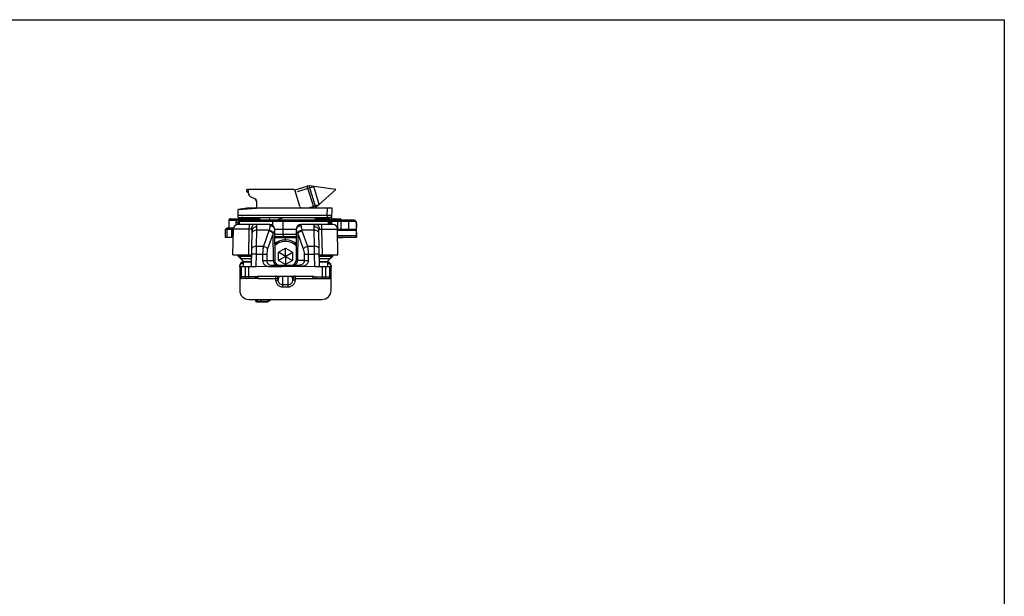
# Model space of a CAD drawing. Units: millimetres. Extents: x 945 to 1365, y 413 to 710.
# Drawn here: x 1155 to 1365, y 587 to 710 of the extents above; entities that cross this region are included whole.
import ezdxf

# ---------------------------------------------------------------- set-up
doc = ezdxf.new("R2010")
doc.units = ezdxf.units.MM
doc.header["$LTSCALE"] = 23.1
doc.layers.get('0').update_dxf_attribs({"linetype": 'CONTINUOUS'})
doc.layers.add('COMPONENTI_DI_ASSIEME', color=7, linetype='CONTINUOUS')

msp = doc.modelspace()

# ---------------------------------------------------------------- linework, layer by layer
for p, q in [((944.54, 710.44), (1364.54, 710.44)), ((1364.54, 710.44), (1364.54, 413.44))]:
    msp.add_line(p, q)
at = {"layer": 'COMPONENTI_DI_ASSIEME', "color": 7, "linetype": 'Continuous'}
for p, q in [((1202.96, 673.79), (1202.96, 674.24)), ((1212.82, 674.24), (1202.96, 674.24)), ((1203.26, 674.24), (1203.26, 673.59)), ((1213.31, 674.15), (1215.89, 674.94)), ((1216.3, 674.99), (1215.89, 674.94)), ((1217.32, 670.24), (1215.89, 674.94)), ((1217.72, 670.35), (1216.3, 674.99)), ((1221.99, 674.19), (1216.3, 674.99)), ((1218.45, 671.01), (1217.28, 674.85)), ((1221.99, 674.19), (1217.72, 670.35)), ((1202.96, 673.79), (1203.16, 673.59)), ((1203.26, 673.59), (1203.16, 673.59)), ((1203.26, 673.59), (1203.43, 673.05)), ((1203.7, 672.74), (1204.75, 672.25)), ((1204.79, 672.23), (1205.04, 671.61)), ((1214.3, 670.6), (1213.29, 673.89)), ((1201.16, 669.94), (1205.04, 670.24)), ((1201.16, 668.24), (1201.16, 669.94)), ((1202.96, 670.23), (1201.18, 669.95)), ((1204.9, 670.24), (1203.12, 670.24)), ((1205.04, 671.8), (1205.04, 670.24)), ((1221.16, 670.24), (1205.04, 670.24)), ((1217.72, 670.35), (1217.52, 670.24)), ((1221.14, 667.94), (1221.16, 670.24)), ((1199.46, 667.94), (1205.72, 667.94)), ((1201.16, 668.24), (1220.65, 668.24)), ((1205.66, 668.17), (1205.66, 668.24)), ((1207.7, 668.24), (1207.87, 667.68)), ((1217.6, 667.94), (1222.86, 667.94)), ((1217.66, 668.17), (1217.66, 668.24)), ((1199.16, 667.64), (1199.16, 665.94)), ((1200.14, 665.94), (1199.16, 665.94)), ((1200.02, 660.24), (1200.12, 665.76)), ((1200.64, 667.18), (1200.64, 666.62)), ((1201.11, 666.74), (1201.11, 667.18)), ((1207.91, 666.74), (1201.12, 666.74)), ((1201.14, 667.68), (1201.69, 667.68)), ((1201.39, 666.74), (1201.39, 667.38)), ((1208.91, 665.75), (1208.97, 659.04)), ((1213.54, 665.75), (1213.48, 659.04)), ((1213.54, 665.75), (1213.54, 665.58)), ((1213.54, 665.75), (1213.54, 665.75)), ((1221.34, 666.74), (1214.54, 666.74)), ((1220.15, 667.68), (1220.46, 667.68)), ((1220.45, 666.74), (1220.45, 667.38)), ((1220.96, 666.74), (1220.96, 667.18)), ((1222.43, 660.24), (1222.34, 665.76)), ((1226.34, 667.08), (1226.36, 666.95)), ((1226.34, 667.08), (1226.34, 667.08)), ((1226.41, 666.01), (1226.41, 666.16)), ((1226.41, 664.29), (1226.41, 666.16)), ((1226.41, 666.16), (1226.41, 666.16)), ((1198.47, 663.94), (1198.47, 665.64)), ((1200.08, 663.94), (1198.47, 663.94)), ((1199.77, 665.64), (1199.77, 663.94)), ((1203.98, 657.74), (1204.11, 665.44)), ((1213.54, 665.68), (1208.91, 665.68)), ((1208.92, 664.18), (1213.53, 664.18)), ((1208.92, 663.94), (1213.53, 663.94)), ((1218.48, 657.74), (1218.34, 665.44)), ((1226.17, 665.68), (1222.34, 665.68)), ((1226.41, 664.29), (1226.41, 664.32)), ((1209.73, 660.81), (1211.23, 661.68)), ((1211.23, 661.68), (1212.73, 660.81)), ((1211.23, 659.94), (1211.23, 661.68)), ((1200.02, 660.24), (1204.02, 660.24)), ((1201.13, 659.99), (1201.13, 660.24)), ((1202.38, 658.74), (1201.13, 659.99)), ((1201.13, 659.99), (1204.02, 659.99)), ((1201.62, 659.5), (1204.01, 659.5)), ((1211.23, 659.94), (1209.73, 660.81)), ((1209.73, 659.08), (1209.73, 660.81)), ((1211.23, 659.94), (1209.73, 659.08)), ((1211.23, 659.94), (1212.73, 660.81)), ((1211.23, 659.94), (1212.73, 659.08)), ((1211.23, 659.94), (1211.23, 658.21)), ((1212.73, 660.81), (1212.73, 659.08)), ((1218.44, 659.99), (1221.33, 659.99)), ((1218.45, 659.5), (1220.84, 659.5)), ((1218.54, 660.24), (1222.43, 660.24)), ((1220.08, 658.74), (1221.33, 659.99)), ((1221.33, 659.99), (1221.33, 660.24)), ((1201.47, 657.74), (1201.47, 657.96)), ((1201.47, 657.96), (1201.47, 657.96)), ((1201.48, 657.74), (1201.48, 655.54)), ((1204.98, 657.74), (1201.48, 657.74)), ((1203.99, 658.74), (1202.27, 658.74)), ((1208.23, 657.75), (1204.98, 657.74)), ((1208.23, 658.04), (1214.22, 658.04)), ((1211.23, 658.21), (1209.73, 659.08)), ((1212.73, 659.08), (1211.23, 658.21)), ((1217.48, 657.74), (1214.22, 657.75)), ((1220.98, 657.74), (1217.48, 657.74)), ((1220.16, 658.74), (1218.46, 658.74)), ((1220.96, 657.96), (1220.97, 657.74)), ((1220.98, 655.54), (1220.98, 657.74)), ((1201.47, 655.54), (1201.47, 652.74)), ((1205.42, 655.24), (1201.78, 655.24)), ((1204.73, 655.24), (1205.03, 655.54)), ((1205.03, 655.54), (1205.23, 655.74)), ((1205.42, 655.24), (1205.22, 655.74)), ((1205.22, 655.74), (1205.22, 655.74)), ((1205.23, 655.74), (1217.23, 655.74)), ((1217.01, 655.24), (1217.22, 655.74)), ((1217.01, 655.24), (1217.72, 655.24)), ((1217.21, 655.74), (1217.22, 655.74)), ((1217.23, 655.74), (1217.43, 655.54)), ((1217.43, 655.54), (1217.73, 655.24)), ((1217.73, 655.24), (1220.68, 655.24)), ((1220.97, 652.74), (1220.97, 655.48)), ((1203.47, 650.74), (1218.97, 650.74)), ((1204.81, 650.74), (1204.81, 650.54)), ((1205.11, 650.24), (1207.32, 650.24)), ((1207.64, 650.36), (1208.1, 650.74))]:
    msp.add_line(p, q, dxfattribs=at)
at = {"layer": 'COMPONENTI_DI_ASSIEME', "color": 2, "linetype": 'Continuous'}
for p, q in [((1213.83, 673.8), (1217.28, 674.85)), ((1215.95, 670.24), (1218.45, 671.01)), ((1211.09, 668.24), (1209.24, 667.68)), ((1201.62, 660.24), (1201.62, 659.5)), ((1220.84, 660.24), (1220.84, 659.5))]:
    msp.add_line(p, q, dxfattribs=at)
at = {"layer": 'COMPONENTI_DI_ASSIEME', "color": 9, "linetype": 'Continuous'}
for p, q in [((1220.15, 668.74), (1220.16, 670.24)), ((1201.16, 668.74), (1220.15, 668.74)), ((1205.66, 668.09), (1202.26, 668.09)), ((1217.66, 668.17), (1205.66, 668.17)), ((1220.15, 668.74), (1220.15, 668.24)), ((1199.16, 667.64), (1200.96, 667.64)), ((1200.64, 667.18), (1201.39, 667.18)), ((1220.45, 667.38), (1201.39, 667.38)), ((1203.45, 665.76), (1203.35, 660.24)), ((1205.1, 665.51), (1205.11, 666.26)), ((1207.91, 666.74), (1207.91, 666.49)), ((1208.48, 667.38), (1208.48, 666.56)), ((1210.75, 664.68), (1210.75, 667.38)), ((1214.54, 666.74), (1214.54, 666.49)), ((1217.35, 665.51), (1217.34, 666.26)), ((1219.1, 660.24), (1219, 665.76)), ((1220.43, 666.74), (1220.43, 667.38)), ((1220.45, 667.18), (1220.96, 667.18)), ((1220.62, 667.18), (1220.62, 666.74)), ((1226.17, 667.38), (1220.91, 667.38)), ((1220.96, 667.18), (1220.96, 666.74)), ((1221.07, 667.38), (1221.07, 666.74)), ((1222.41, 665.68), (1222.41, 667.38)), ((1223.09, 665.68), (1223.09, 667.38)), ((1224.7, 667.38), (1224.7, 665.68)), ((1226.34, 667.08), (1226.34, 667.03)), ((1198.47, 663.94), (1198.47, 665.64)), ((1200.11, 665.64), (1198.47, 665.64)), ((1198.77, 663.94), (1198.77, 665.64)), ((1199.78, 663.94), (1199.78, 665.64)), ((1205.04, 662.1), (1205.1, 665.51)), ((1207.74, 665.51), (1205.1, 665.51)), ((1207.71, 665.4), (1206.54, 662.1)), ((1208.6, 664.82), (1207.43, 661.52)), ((1208.65, 659.04), (1208.6, 664.82)), ((1208.92, 664.68), (1213.53, 664.68)), ((1211.22, 663.44), (1211.22, 663.94)), ((1213.85, 664.82), (1213.8, 659.04)), ((1213.85, 664.82), (1215.02, 661.52)), ((1217.35, 665.51), (1214.71, 665.51)), ((1214.75, 665.4), (1215.91, 662.1)), ((1217.41, 662.1), (1217.35, 665.51)), ((1226.28, 665.49), (1222.34, 665.49)), ((1226.41, 664.32), (1222.36, 664.32)), ((1205.02, 660.38), (1205.04, 662.1)), ((1205.04, 662.1), (1206.54, 662.1)), ((1215.91, 662.1), (1217.41, 662.1)), ((1217.43, 660.38), (1217.41, 662.1)), ((1204.98, 657.74), (1205.02, 660.38)), ((1205.02, 660.38), (1206.36, 660.38)), ((1216.09, 660.38), (1217.43, 660.38)), ((1217.48, 657.74), (1217.43, 660.38)), ((1201.77, 657.74), (1201.77, 655.54)), ((1202.27, 658.7), (1202.27, 658.74)), ((1202.27, 658.51), (1202.27, 658.7)), ((1203.98, 658.7), (1202.27, 658.7)), ((1202.27, 657.74), (1202.27, 658.51)), ((1202.68, 655.54), (1202.68, 657.74)), ((1203.39, 655.54), (1203.39, 657.74)), ((1207.25, 659.04), (1208.97, 659.04)), ((1208.23, 657.74), (1208.23, 658.04)), ((1213.5, 659.04), (1213.48, 659.04)), ((1215.2, 659.04), (1213.48, 659.04)), ((1214.22, 657.74), (1214.22, 658.04)), ((1220.16, 658.7), (1218.45, 658.7)), ((1219.06, 657.74), (1219.06, 655.54)), ((1219.77, 657.74), (1219.77, 655.54)), ((1220.16, 658.74), (1220.16, 658.7)), ((1220.16, 658.7), (1220.17, 658.51)), ((1220.17, 658.51), (1220.17, 657.74)), ((1220.68, 655.54), (1220.68, 657.74)), ((1205.03, 655.54), (1201.48, 655.54)), ((1203.39, 655.54), (1203.39, 655.24)), ((1205.42, 655.24), (1209.15, 655.24)), ((1209.15, 655.24), (1209.15, 655.74)), ((1209.15, 655.24), (1209.64, 655.27)), ((1209.17, 654.84), (1209.15, 655.24)), ((1209.67, 654.87), (1209.64, 655.27)), ((1209.64, 655.27), (1209.67, 655.27)), ((1209.67, 655.27), (1209.67, 654.87)), ((1210.66, 653.37), (1210.66, 655.72)), ((1210.66, 655.72), (1211.77, 655.72)), ((1211.77, 653.37), (1211.77, 655.72)), ((1212.79, 655.27), (1212.77, 654.87)), ((1212.77, 654.87), (1212.77, 655.27)), ((1212.77, 655.27), (1212.79, 655.27)), ((1213.29, 655.24), (1212.79, 655.27)), ((1213.29, 655.24), (1213.27, 654.84)), ((1213.29, 655.74), (1213.29, 655.6)), ((1213.29, 655.6), (1213.29, 655.24)), ((1213.29, 655.24), (1217.01, 655.24)), ((1217.43, 655.54), (1220.98, 655.54)), ((1219.06, 655.24), (1219.06, 655.54)), ((1209.17, 654.84), (1209.67, 654.87)), ((1211.77, 653.85), (1210.66, 653.85)), ((1211.77, 653.37), (1210.66, 653.37)), ((1213.27, 654.84), (1212.77, 654.87)), ((1206, 650.39), (1206, 650.74)), ((1206, 650.39), (1207.62, 650.39)), ((1208.04, 650.74), (1207.62, 650.39))]:
    msp.add_line(p, q, dxfattribs=at)
at = {"layer": 'COMPONENTI_DI_ASSIEME', "color": 3, "linetype": 'Continuous'}
for p, q in [((1199.1, 665.94), (1198.77, 665.94)), ((1220.15, 667.68), (1201.69, 667.68)), ((1225.87, 667.68), (1220.46, 667.68))]:
    msp.add_line(p, q, dxfattribs=at)
at = {"layer": 'COMPONENTI_DI_ASSIEME', "color": 4, "linetype": 'Continuous'}
for p, q in [((1222.37, 664), (1223.38, 664)), ((1226.4, 663.94), (1222.37, 663.94))]:
    msp.add_line(p, q, dxfattribs=at)
at = {"layer": 'COMPONENTI_DI_ASSIEME', "color": 7, "linetype": 'Continuous'}
for points in [[(1225.87, 667.68), (1225.96, 667.67), (1226.04, 667.64), (1226.12, 667.59), (1226.18, 667.52), (1226.23, 667.45), (1226.26, 667.38)], [(1226.26, 667.38), (1226.29, 667.3), (1226.31, 667.21)], [(1226.31, 667.21), (1226.33, 667.12), (1226.34, 667.08)], [(1226.36, 666.95), (1226.38, 666.76), (1226.4, 666.57), (1226.41, 666.37), (1226.41, 666.16)], [(1205.42, 655.24), (1205.38, 655.35), (1205.34, 655.44)], [(1217.01, 655.24), (1217.05, 655.35), (1217.09, 655.44)]]:
    msp.add_lwpolyline(points, dxfattribs=at)
at = {"layer": 'COMPONENTI_DI_ASSIEME', "color": 9, "linetype": 'Continuous'}
msp.add_lwpolyline([(1208.88, 659.04), (1208.96, 659.04), (1208.97, 659.04)], dxfattribs=at)
at = {"layer": 'COMPONENTI_DI_ASSIEME', "color": 7, "linetype": 'Continuous'}
for centre, radius, start, end in [((1212.82, 673.74), 0.5, 17, 90), ((1203.91, 673.19), 0.5, 197, 245), ((1204.54, 671.8), 0.5, 0, 65), ((1203.12, 669.24), 1, 90, 99.0774), ((1214.78, 670.74), 0.5, 197, 270), ((1199.46, 667.64), 0.3, 90, 180), ((1201.9, 667.74), 0.5, 44.427, 90), ((1202.62, 668.44), 0.5, 224.427, 258.6068), ((1206.16, 668.17), 0.5, 180, 264.5684), ((1217.16, 668.17), 0.5, 275.4316, 0), ((1220.65, 668.74), 0.5, 270, 359.5), ((1222.86, 667.64), 0.3, 6.6582, 90), ((1198.77, 665.64), 0.3, 90, 180), ((1200.07, 665.64), 0.3, 112.5, 180), ((1201.12, 665.74), 1, 90, 179), ((1201.14, 667.18), 0.5, 90.0001, 179.9999), ((1201.69, 667.38), 0.3, 90, 180), ((1204.08, 667.34), 2.67, 175.7873, 176.3528), ((1207.91, 665.74), 1, 0.5, 90), ((1207.91, 665.74), 1, 9.3234, 17.8429), ((1214.54, 665.74), 1, 90, 179.5), ((1214.54, 665.74), 1, 109.7242, 170.6766), ((1220.15, 667.38), 0.3, 0, 90), ((1220.46, 667.18), 0.5, 0.0001, 89.9999), ((1221.34, 665.74), 1, 1, 90), ((1211.23, 659.94), 3.5, 49.1043, 130.8768), ((1202.27, 657.94), 0.8, 90, 179), ((1202.22, 657.73), 0.75, 176.3143, 178.9959), ((1209.97, 659.04), 1, 180.5, 270), ((1212.48, 659.04), 1, 270, 359.5), ((1220.16, 657.94), 0.8, 1, 90), ((1201.78, 655.54), 0.3, 180, 270), ((1209.14, 655.24), 0.501, 46.7141, 57.6353), ((1209.14, 655.24), 0.501, 35.7673, 46.6658), ((1213.29, 655.24), 0.5, 90.0032, 177.004), ((1220.68, 655.54), 0.3, 270, 0), ((1203.47, 652.74), 2, 180, 270), ((1218.97, 652.74), 2, 270, 0), ((1205.11, 650.54), 0.3, 180.5, 270), ((1205.71, 650.74), 0.5, 180.5, 270), ((1207.32, 650.74), 0.5, 269.9978, 309.8541)]:
    msp.add_arc(centre, radius, start, end, dxfattribs=at)
at = {"layer": 'COMPONENTI_DI_ASSIEME', "color": 9, "linetype": 'Continuous'}
for centre, radius, start, end in [((1198.77, 665.64), 0.3, 90.0026, 180.0026), ((1199.07, 665.64), 0.3, 90.0026, 180.0026), ((1200.08, 665.64), 0.3, 135.0388, 180.0052), ((1220.14, 667.39), 0.29, 78.5124, 89.9473), ((1220.12, 667.18), 0.501, 67.4203, 78.6799), ((1220.12, 667.18), 0.502, 30.7378, 44.6624), ((1221.18, 666.16), 5.23, 1.5228, 9.5579), ((1221.22, 666.16), 5.19, 0.0001, 1.5159), ((1204.6, 666.49), 3.3, 340.5193, 342.5976), ((1206.27, 666.06), 2.64, 331.8646, 334.6234), ((1216.18, 666.06), 2.64, 205.3829, 208.1391), ((1217.85, 666.49), 3.29, 197.4053, 199.4853), ((1211.23, 659.94), 3.2, 44.367, 135.6112), ((1202.24, 657.91), 0.769, 144.9195, 176.8005), ((1202.22, 657.92), 0.748, 176.8241, 178.9971), ((1202.27, 657.88), 0.819, 100.8099, 111.6606), ((1202.27, 657.88), 0.82, 89.996, 100.8496), ((1220.16, 657.88), 0.82, 79.1503, 90.004), ((1220.17, 657.88), 0.819, 68.3392, 79.19), ((1220.2, 657.91), 0.769, 3.199, 35.0796), ((1220.22, 657.92), 0.748, 1.0016, 3.1755), ((1209.17, 655.24), 0.5, 2.9796, 90.0137), ((1213.27, 655.24), 0.5, 89.9863, 177.0204), ((1206.16, 650.74), 1.13, 180.2087, 186.7665), ((1205.72, 650.82), 0.517, 294.6047, 302.9616), ((1207.32, 650.6), 0.354, 270.0354, 279.5964)]:
    msp.add_arc(centre, radius, start, end, dxfattribs=at)
at = {"layer": 'COMPONENTI_DI_ASSIEME', "color": 7, "linetype": 'Continuous', "extrusion": (0, 0, -1)}
msp.add_ellipse((1201.93, 664.14), major_axis=(-24.48, -0.2), ratio=0.466243, start_param=3.039863, end_param=3.142854, dxfattribs=at)
at = {"layer": 'COMPONENTI_DI_ASSIEME', "color": 9, "linetype": 'Continuous'}
for points, knots in [([(1202.96, 670.23), (1202.95, 670.19), (1202.94, 670.14), (1202.92, 670.09), (1202.91, 670.08), (1202.9, 670.08)], [0, 0, 0, 0, 0.681141, 0.878653, 1, 1, 1, 1]), ([(1203.12, 670.24), (1203.13, 670.21), (1203.14, 670.16), (1203.17, 670.11), (1203.19, 670.1), (1203.19, 670.1)], [0, 0, 0, 0, 0.685554, 0.882302, 1, 1, 1, 1]), ([(1220.15, 668.74), (1220.21, 668.74), (1220.34, 668.74), (1220.52, 668.74), (1220.69, 668.74), (1220.82, 668.74), (1220.92, 668.74), (1220.97, 668.74), (1221.03, 668.74), (1221.07, 668.74), (1221.1, 668.74), (1221.12, 668.74), (1221.13, 668.74), (1221.14, 668.74), (1221.14, 668.74), (1221.15, 668.74), (1221.15, 668.74)], [0, 0, 0, 0, 0.195246, 0.382927, 0.555814, 0.707293, 0.773156, 0.831571, 0.881981, 0.923903, 0.956936, 0.980765, 0.989153, 0.995161, 0.998776, 1, 1, 1, 1]), ([(1220.5, 668.21), (1220.46, 668.19), (1220.37, 668.11), (1220.33, 668.01), (1220.31, 667.95)], [0, 0, 0, 0, 0.395288, 1, 1, 1, 1]), ([(1220.65, 668.24), (1220.63, 668.24), (1220.58, 668.24), (1220.53, 668.23), (1220.5, 668.21)], [0, 0, 0, 0, 0.238232, 1, 1, 1, 1]), ([(1221.91, 667.68), (1221.91, 667.71), (1221.88, 667.79), (1221.82, 667.87), (1221.73, 667.93), (1221.65, 667.94), (1221.62, 667.94)], [0, 0, 0, 0, 0.252645, 0.503353, 0.752348, 1, 1, 1, 1]), ([(1203.45, 665.76), (1203.23, 665.76), (1202.8, 665.77), (1202.18, 665.77), (1201.69, 665.77), (1201.33, 665.77), (1201.09, 665.77), (1200.87, 665.77), (1200.68, 665.77), (1200.51, 665.77), (1200.38, 665.77), (1200.28, 665.77), (1200.22, 665.77), (1200.18, 665.76), (1200.15, 665.76), (1200.13, 665.76), (1200.12, 665.76), (1200.12, 665.76), (1200.12, 665.76)], [0, 0, 0, 0, 0.197477, 0.386124, 0.558896, 0.637422, 0.709732, 0.775155, 0.833125, 0.883094, 0.924629, 0.957353, 0.970298, 0.980928, 0.989227, 0.995179, 0.998771, 1, 1, 1, 1]), ([(1201.14, 667.68), (1201.14, 667.68), (1201.13, 667.66), (1201.13, 667.64), (1201.12, 667.59), (1201.12, 667.53), (1201.11, 667.45), (1201.11, 667.34), (1201.11, 667.24), (1201.11, 667.18)], [0, 0, 0, 0, 0.023847, 0.081889, 0.1745, 0.298278, 0.448807, 0.620475, 1, 1, 1, 1]), ([(1203.5, 666.74), (1203.49, 666.74), (1203.49, 666.74), (1203.49, 666.72), (1203.48, 666.7), (1203.48, 666.65), (1203.47, 666.57), (1203.46, 666.45), (1203.46, 666.3), (1203.45, 666.13), (1203.45, 665.95), (1203.45, 665.83), (1203.45, 665.76)], [0, 0, 0, 0, 0.00668, 0.0217, 0.045741, 0.078785, 0.170898, 0.294506, 0.445208, 0.617502, 0.805143, 1, 1, 1, 1]), ([(1203.96, 665.77), (1203.92, 665.77), (1203.75, 665.77), (1203.58, 665.77), (1203.45, 665.76)], [0, 0, 0, 0, 0.205037, 1, 1, 1, 1]), ([(1204.73, 666.74), (1204.63, 666.74), (1204.41, 666.69), (1204.16, 666.46), (1204, 666.14), (1203.96, 665.9), (1203.96, 665.77)], [0, 0, 0, 0, 0.21989, 0.458292, 0.720931, 1, 1, 1, 1]), ([(1204.11, 665.44), (1204.11, 665.48), (1204.11, 665.56), (1204.09, 665.66), (1204.05, 665.75), (1203.98, 665.77), (1203.96, 665.77)], [0, 0, 0, 0, 0.304983, 0.571701, 0.787791, 1, 1, 1, 1]), ([(1205.11, 666.26), (1204.98, 666.26), (1204.73, 666.22), (1204.4, 666.05), (1204.17, 665.77), (1204.11, 665.55), (1204.11, 665.44)], [0, 0, 0, 0, 0.269865, 0.528398, 0.770369, 1, 1, 1, 1]), ([(1205.11, 666.26), (1205.11, 666.33), (1205.11, 666.46), (1205.05, 666.61), (1204.98, 666.68), (1204.88, 666.74), (1204.79, 666.74), (1204.73, 666.74)], [0, 0, 0, 0, 0.300198, 0.531515, 0.634972, 0.742038, 1, 1, 1, 1]), ([(1207.91, 666.49), (1207.91, 666.43), (1207.9, 666.29), (1207.84, 665.96), (1207.78, 665.7), (1207.74, 665.51)], [0, 0, 0, 0, 0.184867, 0.41657, 1, 1, 1, 1]), ([(1207.91, 666.49), (1208.04, 666.49), (1208.3, 666.45), (1208.63, 666.25), (1208.85, 665.95), (1208.91, 665.7), (1208.91, 665.58)], [0, 0, 0, 0, 0.260114, 0.51433, 0.760174, 1, 1, 1, 1]), ([(1208.48, 667.68), (1208.48, 667.68), (1208.48, 667.68), (1208.48, 667.67), (1208.48, 667.66), (1208.48, 667.66), (1208.48, 667.64), (1208.48, 667.62), (1208.48, 667.59), (1208.48, 667.54), (1208.48, 667.49), (1208.48, 667.44), (1208.48, 667.4), (1208.48, 667.38)], [0, 0, 0, 0, 0.005019, 0.019497, 0.04334, 0.076382, 0.118385, 0.16887, 0.293125, 0.444549, 0.617449, 0.805381, 1, 1, 1, 1]), ([(1210.75, 667.68), (1210.75, 667.68), (1210.75, 667.68), (1210.75, 667.67), (1210.75, 667.66), (1210.75, 667.66), (1210.75, 667.64), (1210.75, 667.62), (1210.75, 667.59), (1210.75, 667.54), (1210.75, 667.49), (1210.75, 667.44), (1210.75, 667.4), (1210.75, 667.38)], [0, 0, 0, 0, 0.005019, 0.019497, 0.04334, 0.076382, 0.118385, 0.16887, 0.293125, 0.444549, 0.617449, 0.805381, 1, 1, 1, 1]), ([(1213.54, 665.58), (1213.54, 665.7), (1213.6, 665.95), (1213.82, 666.25), (1214.15, 666.45), (1214.41, 666.49), (1214.54, 666.49)], [0, 0, 0, 0, 0.239825, 0.485671, 0.739888, 1, 1, 1, 1]), ([(1214.54, 666.49), (1214.54, 666.43), (1214.55, 666.29), (1214.61, 665.96), (1214.67, 665.7), (1214.71, 665.51)], [0, 0, 0, 0, 0.184866, 0.416569, 1, 1, 1, 1]), ([(1217.34, 666.26), (1217.34, 666.33), (1217.35, 666.46), (1217.4, 666.61), (1217.47, 666.68), (1217.57, 666.74), (1217.66, 666.74), (1217.73, 666.74)], [0, 0, 0, 0, 0.300373, 0.531738, 0.63524, 0.742167, 1, 1, 1, 1]), ([(1218.34, 665.44), (1218.34, 665.55), (1218.28, 665.77), (1218.05, 666.05), (1217.72, 666.22), (1217.47, 666.26), (1217.34, 666.26)], [0, 0, 0, 0, 0.229636, 0.471605, 0.730134, 1, 1, 1, 1]), ([(1218.5, 665.77), (1218.49, 665.9), (1218.45, 666.14), (1218.29, 666.46), (1218.04, 666.69), (1217.83, 666.74), (1217.73, 666.74)], [0, 0, 0, 0, 0.279061, 0.541696, 0.7801, 1, 1, 1, 1]), ([(1218.34, 665.44), (1218.34, 665.48), (1218.34, 665.56), (1218.36, 665.66), (1218.4, 665.75), (1218.47, 665.77), (1218.5, 665.77)], [0, 0, 0, 0, 0.305407, 0.572224, 0.788153, 1, 1, 1, 1]), ([(1218.5, 665.77), (1218.53, 665.77), (1218.7, 665.77), (1218.87, 665.77), (1219, 665.76)], [0, 0, 0, 0, 0.204959, 1, 1, 1, 1]), ([(1219, 665.76), (1219, 665.83), (1219, 665.95), (1219, 666.13), (1218.99, 666.3), (1218.99, 666.45), (1218.98, 666.57), (1218.98, 666.65), (1218.97, 666.7), (1218.96, 666.72), (1218.96, 666.74), (1218.96, 666.74), (1218.95, 666.74)], [0, 0, 0, 0, 0.194853, 0.382492, 0.554784, 0.705483, 0.829091, 0.921204, 0.954248, 0.97829, 0.993314, 1, 1, 1, 1]), ([(1219, 665.76), (1219.22, 665.76), (1219.65, 665.77), (1220.27, 665.77), (1220.76, 665.77), (1221.12, 665.77), (1221.36, 665.77), (1221.58, 665.77), (1221.77, 665.77), (1221.94, 665.77), (1222.07, 665.77), (1222.17, 665.77), (1222.23, 665.77), (1222.27, 665.76), (1222.3, 665.76), (1222.32, 665.76), (1222.33, 665.76), (1222.34, 665.76), (1222.34, 665.76)], [0, 0, 0, 0, 0.197527, 0.386282, 0.559124, 0.637662, 0.709986, 0.775398, 0.833327, 0.883262, 0.924743, 0.95742, 0.970352, 0.980969, 0.989255, 0.995196, 0.998778, 1, 1, 1, 1]), ([(1220.2, 667.67), (1220.23, 667.67), (1220.31, 667.63), (1220.36, 667.58), (1220.38, 667.55)], [0, 0, 0, 0, 0.498762, 1, 1, 1, 1]), ([(1220.46, 667.68), (1220.52, 667.68), (1220.65, 667.65), (1220.82, 667.54), (1220.93, 667.38), (1220.96, 667.24), (1220.96, 667.18)], [0, 0, 0, 0, 0.249705, 0.499657, 0.74976, 1, 1, 1, 1]), ([(1220.77, 667.68), (1220.81, 667.68), (1220.89, 667.66), (1220.99, 667.6), (1221.05, 667.5), (1221.07, 667.42), (1221.07, 667.38)], [0, 0, 0, 0, 0.249684, 0.499554, 0.749685, 1, 1, 1, 1]), ([(1222.12, 667.68), (1222.15, 667.68), (1222.23, 667.66), (1222.33, 667.6), (1222.4, 667.5), (1222.41, 667.42), (1222.41, 667.38)], [0, 0, 0, 0, 0.249684, 0.499554, 0.749685, 1, 1, 1, 1]), ([(1222.81, 667.68), (1222.84, 667.68), (1222.92, 667.66), (1223.01, 667.6), (1223.07, 667.5), (1223.09, 667.42), (1223.09, 667.38)], [0, 0, 0, 0, 0.241571, 0.488163, 0.741687, 1, 1, 1, 1]), ([(1224.42, 667.68), (1224.46, 667.68), (1224.53, 667.66), (1224.63, 667.6), (1224.69, 667.5), (1224.7, 667.42), (1224.7, 667.38)], [0, 0, 0, 0, 0.241571, 0.488163, 0.741687, 1, 1, 1, 1]), ([(1225.87, 667.68), (1225.91, 667.68), (1225.99, 667.66), (1226.09, 667.6), (1226.15, 667.5), (1226.17, 667.42), (1226.17, 667.38)], [0, 0, 0, 0, 0.248827, 0.498343, 0.748829, 1, 1, 1, 1]), ([(1226.28, 667.27), (1226.27, 667.28), (1226.26, 667.31), (1226.23, 667.35), (1226.2, 667.37), (1226.18, 667.38), (1226.17, 667.38)], [0, 0, 0, 0, 0.326411, 0.590161, 0.805949, 1, 1, 1, 1]), ([(1226.32, 667.16), (1226.31, 667.17), (1226.3, 667.21), (1226.29, 667.24), (1226.28, 667.27)], [0, 0, 0, 0, 0.276125, 1, 1, 1, 1]), ([(1226.34, 667.03), (1226.34, 667.04), (1226.33, 667.09), (1226.32, 667.13), (1226.32, 667.16)], [0, 0, 0, 0, 0.269274, 1, 1, 1, 1]), ([(1205.1, 665.51), (1204.97, 665.51), (1204.73, 665.49), (1204.45, 665.39), (1204.27, 665.27), (1204.15, 665.14), (1204.1, 665.02), (1204.1, 664.94)], [0, 0, 0, 0, 0.30547, 0.581483, 0.702565, 0.811493, 1, 1, 1, 1]), ([(1207.71, 665.4), (1207.9, 665.35), (1208.17, 665.24), (1208.45, 665.02), (1208.56, 664.88), (1208.6, 664.82)], [0, 0, 0, 0, 0.538643, 0.785291, 1, 1, 1, 1]), ([(1207.74, 665.51), (1207.94, 665.47), (1208.22, 665.36), (1208.51, 665.13), (1208.62, 665), (1208.66, 664.93)], [0, 0, 0, 0, 0.542965, 0.788504, 1, 1, 1, 1]), ([(1208.89, 665.45), (1208.86, 665.37), (1208.79, 665.2), (1208.7, 665.03), (1208.66, 664.93)], [0, 0, 0, 0, 0.429149, 1, 1, 1, 1]), ([(1208.91, 665.58), (1208.91, 665.57), (1208.91, 665.53), (1208.9, 665.48), (1208.89, 665.45)], [0, 0, 0, 0, 0.217726, 1, 1, 1, 1]), ([(1210.75, 664.68), (1210.75, 664.65), (1210.75, 664.58), (1210.75, 664.49), (1210.75, 664.4), (1210.75, 664.33), (1210.75, 664.28), (1210.75, 664.24), (1210.75, 664.22), (1210.75, 664.2), (1210.75, 664.19), (1210.74, 664.18), (1210.74, 664.18), (1210.74, 664.18)], [0, 0, 0, 0, 0.193991, 0.382055, 0.555493, 0.706968, 0.831252, 0.881623, 0.923447, 0.956443, 0.980355, 0.994932, 1, 1, 1, 1]), ([(1213.54, 665.58), (1213.54, 665.57), (1213.54, 665.53), (1213.55, 665.48), (1213.56, 665.45)], [0, 0, 0, 0, 0.217716, 1, 1, 1, 1]), ([(1213.56, 665.45), (1213.59, 665.37), (1213.66, 665.2), (1213.75, 665.03), (1213.79, 664.93)], [0, 0, 0, 0, 0.42916, 1, 1, 1, 1]), ([(1213.79, 664.93), (1213.83, 665), (1213.94, 665.13), (1214.23, 665.36), (1214.51, 665.47), (1214.71, 665.51)], [0, 0, 0, 0, 0.211502, 0.457043, 1, 1, 1, 1]), ([(1213.85, 664.82), (1213.89, 664.88), (1214, 665.02), (1214.28, 665.24), (1214.56, 665.35), (1214.75, 665.4)], [0, 0, 0, 0, 0.214714, 0.461365, 1, 1, 1, 1]), ([(1218.35, 664.94), (1218.35, 665.02), (1218.3, 665.14), (1218.18, 665.27), (1218, 665.39), (1217.72, 665.49), (1217.48, 665.51), (1217.35, 665.51)], [0, 0, 0, 0, 0.188506, 0.297432, 0.418511, 0.694523, 1, 1, 1, 1]), ([(1205.04, 662.1), (1204.91, 662.1), (1204.67, 662.07), (1204.39, 661.97), (1204.21, 661.85), (1204.09, 661.73), (1204.04, 661.6), (1204.04, 661.52)], [0, 0, 0, 0, 0.30547, 0.581483, 0.702565, 0.811493, 1, 1, 1, 1]), ([(1206.54, 662.1), (1206.48, 661.83), (1206.39, 661.26), (1206.36, 660.69), (1206.36, 660.38)], [0, 0, 0, 0, 0.474899, 1, 1, 1, 1]), ([(1206.54, 662.1), (1206.73, 662.05), (1207, 661.94), (1207.29, 661.72), (1207.39, 661.58), (1207.43, 661.52)], [0, 0, 0, 0, 0.538643, 0.785291, 1, 1, 1, 1]), ([(1207.43, 661.52), (1207.37, 661.34), (1207.28, 660.96), (1207.25, 660.58), (1207.25, 660.37)], [0, 0, 0, 0, 0.475738, 1, 1, 1, 1]), ([(1215.02, 661.52), (1215.06, 661.58), (1215.16, 661.72), (1215.45, 661.94), (1215.72, 662.05), (1215.91, 662.1)], [0, 0, 0, 0, 0.214714, 0.461365, 1, 1, 1, 1]), ([(1215.02, 661.52), (1215.08, 661.34), (1215.17, 660.96), (1215.2, 660.58), (1215.2, 660.37)], [0, 0, 0, 0, 0.475741, 1, 1, 1, 1]), ([(1215.91, 662.1), (1215.98, 661.83), (1216.07, 661.26), (1216.09, 660.69), (1216.09, 660.38)], [0, 0, 0, 0, 0.474901, 1, 1, 1, 1]), ([(1218.41, 661.52), (1218.41, 661.6), (1218.36, 661.73), (1218.24, 661.85), (1218.06, 661.97), (1217.78, 662.07), (1217.54, 662.1), (1217.41, 662.1)], [0, 0, 0, 0, 0.188506, 0.297432, 0.418511, 0.694523, 1, 1, 1, 1]), ([(1205.02, 660.38), (1204.96, 660.38), (1204.83, 660.39), (1204.64, 660.39), (1204.47, 660.39), (1204.32, 660.39), (1204.22, 660.39), (1204.14, 660.39), (1204.1, 660.39), (1204.07, 660.39), (1204.04, 660.39), (1204.03, 660.38), (1204.02, 660.39), (1204.02, 660.38)], [0, 0, 0, 0, 0.19458, 0.382468, 0.555325, 0.706713, 0.830944, 0.881424, 0.923428, 0.956479, 0.980343, 0.99486, 1, 1, 1, 1]), ([(1206.36, 660.38), (1206.53, 660.38), (1206.83, 660.38), (1207.13, 660.38), (1207.25, 660.37)], [0, 0, 0, 0, 0.587767, 1, 1, 1, 1]), ([(1206.36, 660.38), (1206.36, 660.16), (1206.36, 659.83), (1206.36, 659.43), (1206.36, 659.21), (1206.36, 659.1), (1206.36, 659.04)], [0, 0, 0, 0, 0.5, 0.749999, 0.875001, 1, 1, 1, 1]), ([(1207.25, 660.37), (1207.25, 660.15), (1207.25, 659.82), (1207.25, 659.37), (1207.25, 659.15), (1207.25, 659.04)], [0, 0, 0, 0, 0.5, 0.749998, 1, 1, 1, 1]), ([(1215.2, 660.37), (1215.32, 660.38), (1215.62, 660.38), (1215.92, 660.38), (1216.09, 660.38)], [0, 0, 0, 0, 0.412252, 1, 1, 1, 1]), ([(1215.2, 660.37), (1215.2, 660.15), (1215.2, 659.82), (1215.2, 659.37), (1215.2, 659.15), (1215.2, 659.04)], [0, 0, 0, 0, 0.5, 0.749997, 1, 1, 1, 1]), ([(1216.09, 660.38), (1216.09, 660.16), (1216.09, 659.83), (1216.09, 659.43), (1216.09, 659.21), (1216.09, 659.1), (1216.09, 659.04)], [0, 0, 0, 0, 0.5, 0.749999, 0.875001, 1, 1, 1, 1]), ([(1218.43, 660.38), (1218.43, 660.39), (1218.42, 660.38), (1218.41, 660.39), (1218.38, 660.39), (1218.35, 660.39), (1218.31, 660.39), (1218.24, 660.39), (1218.13, 660.39), (1217.98, 660.39), (1217.81, 660.39), (1217.62, 660.39), (1217.49, 660.38), (1217.43, 660.38)], [0, 0, 0, 0, 0.005131, 0.01964, 0.043497, 0.076542, 0.118541, 0.169017, 0.293246, 0.444637, 0.617502, 0.805403, 1, 1, 1, 1]), ([(1201.97, 658.64), (1201.93, 658.62), (1201.79, 658.56), (1201.68, 658.45), (1201.61, 658.36)], [0, 0, 0, 0, 0.252775, 1, 1, 1, 1]), ([(1206.36, 659.04), (1206.53, 659.05), (1206.83, 659.05), (1207.13, 659.04), (1207.25, 659.04)], [0, 0, 0, 0, 0.587736, 1, 1, 1, 1]), ([(1206.36, 659.04), (1206.36, 658.94), (1206.39, 658.72), (1206.53, 658.43), (1206.73, 658.18), (1206.99, 657.99), (1207.28, 657.86), (1207.55, 657.81), (1207.76, 657.78), (1207.92, 657.77), (1208.07, 657.76), (1208.18, 657.75), (1208.23, 657.75)], [0, 0, 0, 0, 0.124811, 0.249679, 0.374596, 0.499549, 0.62455, 0.749619, 0.812215, 0.874811, 0.937404, 1, 1, 1, 1]), ([(1207.25, 659.04), (1207.25, 658.9), (1207.29, 658.64), (1207.49, 658.29), (1207.83, 658.08), (1208.1, 658.04), (1208.23, 658.04)], [0, 0, 0, 0, 0.252151, 0.497338, 0.744857, 1, 1, 1, 1]), ([(1208.65, 659.04), (1208.65, 658.91), (1208.7, 658.65), (1208.89, 658.32), (1209.19, 658.1), (1209.43, 658.04), (1209.54, 658.04)], [0, 0, 0, 0, 0.262722, 0.518121, 0.76293, 1, 1, 1, 1]), ([(1212.91, 658.04), (1213.02, 658.04), (1213.26, 658.1), (1213.56, 658.32), (1213.75, 658.65), (1213.8, 658.91), (1213.8, 659.04)], [0, 0, 0, 0, 0.237064, 0.481871, 0.737272, 1, 1, 1, 1]), ([(1216.09, 659.04), (1216.09, 658.99), (1216.08, 658.88), (1216.04, 658.68), (1215.92, 658.43), (1215.72, 658.18), (1215.46, 657.99), (1215.17, 657.86), (1214.91, 657.81), (1214.7, 657.78), (1214.54, 657.77), (1214.38, 657.76), (1214.27, 657.75), (1214.22, 657.75)], [0, 0, 0, 0, 0.062545, 0.125098, 0.249919, 0.374796, 0.499711, 0.624672, 0.749701, 0.812276, 0.874854, 0.937425, 1, 1, 1, 1]), ([(1215.2, 659.04), (1215.2, 658.9), (1215.17, 658.64), (1214.96, 658.29), (1214.62, 658.08), (1214.35, 658.04), (1214.22, 658.04)], [0, 0, 0, 0, 0.252153, 0.497339, 0.74485, 1, 1, 1, 1]), ([(1215.2, 659.04), (1215.32, 659.04), (1215.62, 659.04), (1215.92, 659.05), (1216.09, 659.04)], [0, 0, 0, 0, 0.412279, 1, 1, 1, 1]), ([(1220.47, 658.64), (1220.5, 658.62), (1220.64, 658.56), (1220.76, 658.45), (1220.82, 658.36)], [0, 0, 0, 0, 0.252776, 1, 1, 1, 1]), ([(1201.77, 655.54), (1201.77, 655.51), (1201.78, 655.43), (1201.82, 655.33), (1201.89, 655.26), (1201.95, 655.24), (1201.98, 655.24)], [0, 0, 0, 0, 0.287975, 0.555352, 0.790539, 1, 1, 1, 1]), ([(1202.68, 655.54), (1202.68, 655.51), (1202.69, 655.43), (1202.74, 655.33), (1202.81, 655.26), (1202.87, 655.24), (1202.9, 655.24)], [0, 0, 0, 0, 0.287975, 0.555352, 0.790539, 1, 1, 1, 1]), ([(1209.67, 655.27), (1209.67, 655.31), (1209.71, 655.41), (1209.85, 655.53), (1210.16, 655.69), (1210.46, 655.72), (1210.66, 655.72)], [0, 0, 0, 0, 0.109103, 0.252063, 0.470504, 1, 1, 1, 1]), ([(1211.77, 655.72), (1211.98, 655.72), (1212.27, 655.69), (1212.59, 655.53), (1212.73, 655.41), (1212.76, 655.31), (1212.77, 655.27)], [0, 0, 0, 0, 0.529672, 0.74802, 0.890917, 1, 1, 1, 1]), ([(1219.56, 655.24), (1219.58, 655.24), (1219.65, 655.26), (1219.71, 655.33), (1219.76, 655.43), (1219.77, 655.51), (1219.77, 655.54)], [0, 0, 0, 0, 0.209473, 0.444664, 0.712035, 1, 1, 1, 1]), ([(1220.47, 655.24), (1220.5, 655.24), (1220.56, 655.26), (1220.63, 655.33), (1220.67, 655.43), (1220.68, 655.51), (1220.68, 655.54)], [0, 0, 0, 0, 0.209473, 0.444664, 0.712035, 1, 1, 1, 1]), ([(1210.66, 653.37), (1210.47, 653.37), (1210.08, 653.45), (1209.6, 653.78), (1209.27, 654.27), (1209.18, 654.65), (1209.17, 654.84)], [0, 0, 0, 0, 0.249857, 0.499707, 0.749756, 1, 1, 1, 1]), ([(1210.66, 653.85), (1210.53, 653.85), (1210.27, 653.91), (1209.94, 654.14), (1209.73, 654.48), (1209.67, 654.74), (1209.67, 654.87)], [0, 0, 0, 0, 0.250671, 0.500834, 0.750556, 1, 1, 1, 1]), ([(1212.77, 654.87), (1212.76, 654.74), (1212.71, 654.48), (1212.49, 654.14), (1212.17, 653.91), (1211.9, 653.85), (1211.77, 653.85)], [0, 0, 0, 0, 0.249423, 0.499131, 0.749279, 1, 1, 1, 1]), ([(1213.27, 654.84), (1213.26, 654.65), (1213.17, 654.27), (1212.84, 653.78), (1212.35, 653.45), (1211.96, 653.37), (1211.77, 653.37)], [0, 0, 0, 0, 0.250195, 0.500231, 0.750072, 1, 1, 1, 1]), ([(1205.1, 650.25), (1205.08, 650.25), (1205.04, 650.31), (1205.01, 650.41), (1204.98, 650.56), (1204.98, 650.68), (1204.98, 650.74)], [0, 0, 0, 0, 0.1247, 0.344621, 0.648254, 1, 1, 1, 1]), ([(1205.04, 650.61), (1205.05, 650.59), (1205.06, 650.51), (1205.08, 650.44), (1205.1, 650.39)], [0, 0, 0, 0, 0.271065, 1, 1, 1, 1]), ([(1205.1, 650.39), (1205.11, 650.37), (1205.14, 650.31), (1205.2, 650.24), (1205.25, 650.24)], [0, 0, 0, 0, 0.323929, 1, 1, 1, 1]), ([(1205.21, 650.74), (1205.21, 650.66), (1205.26, 650.51), (1205.44, 650.35), (1205.69, 650.29), (1205.86, 650.32), (1205.94, 650.35)], [0, 0, 0, 0, 0.233008, 0.479452, 0.739244, 1, 1, 1, 1]), ([(1205.52, 650.74), (1205.6, 650.71), (1205.77, 650.68), (1205.93, 650.71), (1206, 650.74)], [0, 0, 0, 0, 0.520399, 1, 1, 1, 1]), ([(1206, 650.39), (1205.97, 650.35), (1205.88, 650.27), (1205.76, 650.24), (1205.71, 650.24)], [0, 0, 0, 0, 0.513182, 1, 1, 1, 1]), ([(1207.62, 650.39), (1207.61, 650.38), (1207.57, 650.34), (1207.52, 650.3), (1207.49, 650.29)], [0, 0, 0, 0, 0.256466, 1, 1, 1, 1]), ([(1207.62, 650.39), (1207.62, 650.39), (1207.62, 650.38), (1207.63, 650.37), (1207.64, 650.36), (1207.64, 650.36), (1207.64, 650.36)], [0, 0, 0, 0, 0.431664, 0.744395, 0.934884, 1, 1, 1, 1])]:
    msp.add_open_spline(points, degree=3, knots=knots, dxfattribs=at)
for points in [[(1199.97, 665.92), (1199.93, 665.91), (1199.9, 665.88), (1199.87, 665.86)], [(1220.32, 667.64), (1220.38, 667.62), (1220.43, 667.58), (1220.48, 667.53)], [(1220.38, 667.55), (1220.41, 667.5), (1220.43, 667.44), (1220.43, 667.38)], [(1220.55, 667.43), (1220.6, 667.36), (1220.62, 667.27), (1220.62, 667.18)], [(1214.22, 657.74), (1213.22, 657.75), (1211.23, 657.74), (1209.23, 657.74), (1208.23, 657.74)], [(1205.11, 650.24), (1205.11, 650.24), (1205.1, 650.24), (1205.1, 650.25)], [(1207.49, 650.29), (1207.45, 650.27), (1207.41, 650.26), (1207.38, 650.25)]]:
    msp.add_open_spline(points, degree=3, dxfattribs=at)
at = {"layer": 'COMPONENTI_DI_ASSIEME', "color": 7, "linetype": 'Continuous'}
for points, knots in [([(1201.44, 667.68), (1201.44, 667.68), (1201.44, 667.68), (1201.43, 667.66), (1201.43, 667.63), (1201.42, 667.59), (1201.42, 667.55), (1201.42, 667.53)], [0, 0, 0, 0, 0.028841, 0.082566, 0.276854, 0.585774, 1, 1, 1, 1]), ([(1226.28, 665.49), (1226.27, 665.52), (1226.26, 665.57), (1226.23, 665.63), (1226.2, 665.68), (1226.17, 665.68)], [0, 0, 0, 0, 0.379197, 0.666371, 1, 1, 1, 1]), ([(1226.41, 664.16), (1226.41, 664.13), (1226.41, 664.09), (1226.41, 664.03), (1226.4, 664), (1226.4, 663.98), (1226.4, 663.96), (1226.4, 663.95), (1226.4, 663.94), (1226.4, 663.94)], [0, 0, 0, 0, 0.432931, 0.604132, 0.744696, 0.854453, 0.933297, 0.981348, 1, 1, 1, 1]), ([(1226.41, 664.16), (1226.41, 664.17), (1226.41, 664.22), (1226.41, 664.26), (1226.41, 664.29)], [0, 0, 0, 0, 0.229087, 1, 1, 1, 1]), ([(1202.27, 658.51), (1202.17, 658.51), (1201.97, 658.47), (1201.71, 658.31), (1201.53, 658.07), (1201.48, 657.88), (1201.47, 657.78)], [0, 0, 0, 0, 0.252648, 0.503769, 0.752615, 1, 1, 1, 1]), ([(1220.17, 658.51), (1220.27, 658.51), (1220.47, 658.47), (1220.73, 658.31), (1220.91, 658.07), (1220.96, 657.87), (1220.97, 657.77)], [0, 0, 0, 0, 0.252622, 0.503765, 0.752614, 1, 1, 1, 1])]:
    msp.add_open_spline(points, degree=3, knots=knots, dxfattribs=at)
for points in [[(1209.15, 655.74), (1209.24, 655.74), (1209.33, 655.72), (1209.41, 655.67)], [(1209.55, 655.54), (1209.61, 655.46), (1209.64, 655.36), (1209.64, 655.27)]]:
    msp.add_open_spline(points, degree=3, dxfattribs=at)

doc.saveas('drawing.dxf')
